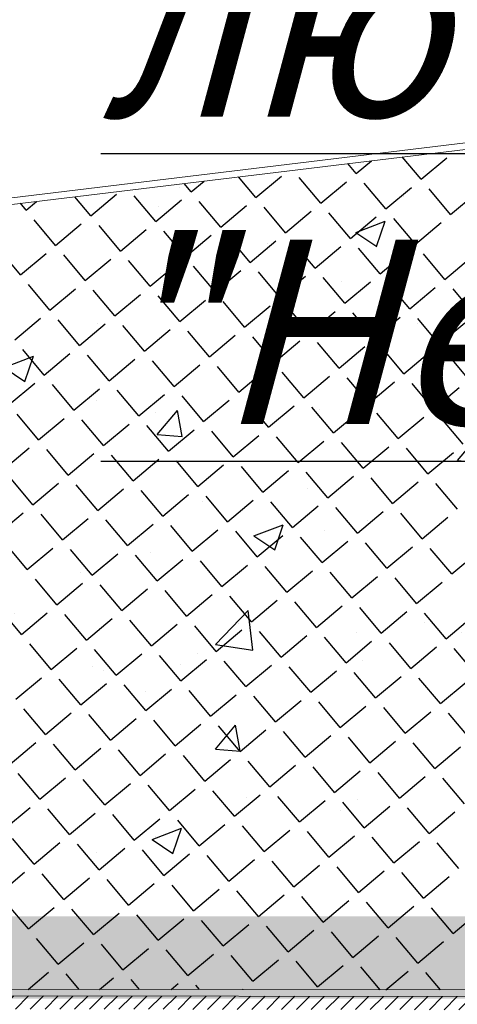
# Model space of a CAD drawing. Units: millimetres. Extents: x 1680 to 3560, y 452 to 1598.
# Drawn here: x 2436 to 2502, y 1327 to 1477 of the extents above; entities that cross this region are included whole.
import ezdxf

# ---------------------------------------------------------------- set-up
doc = ezdxf.new("R2010")
doc.units = ezdxf.units.MM
doc.styles.add('KTEXTSTYLE', font='GOST_AU.SHX', dxfattribs={"width": 0.96, "height": 5})

msp = doc.modelspace()

# ---------------------------------------------------------------- hatches: boundary and pattern name
at = {"ltscale": 10}
h = msp.add_hatch(dxfattribs=at)
h.set_pattern_fill('AR-CONC', color=252, scale=0.25)
h.set_pattern_definition([(50, (-1082.23, 3837.914), (45.54617, -3.98477), [4.7625, -52.3875]), (355, (-1082.23, 3837.914), (-8.81086, 47.7642), [3.81, -41.91015]), (100.4514, (-1078.433, 3837.582), (36.7353, 43.77944), [4.0475, -44.52256]), (46.1842, (-1082.23, 3850.614), (67.76976, -10.5106), [7.1437, -78.5812]), (96.6356, (-1076.58, 3849.74), (59.351, 61.8565), [6.0713, -66.7839]), (351.1842, (-1082.23, 3850.614), (59.351, 61.8565), [5.715, -62.8649]), (21, (-1075.88, 3847.44), (37.9036, -25.5663), [4.7625, -52.3875]), (326, (-1075.88, 3847.44), (15.4505, 46.047), [3.81, -41.91]), (71.4514, (-1072.72, 3845.31), (53.3541, 20.4807), [4.0475, -44.5225]), (37.5, (-1082.229, 3837.914), (0.77215, 21.13876), [0, -41.402, 0, -42.545, 0, -42.06875]), (7.5, (-1082.229, 3837.914), (16.70492, 25.04514), [0, -24.257, 0, -40.4495, 0, -16.03375]), (327.5, (-1096.39, 3837.914), (33.89765, -1.432186), [0, -15.875, 0, -49.53, 0, -65.7225]), (317.5, (-1102.74, 3837.914), (37.0323, 6.35662), [0, -20.6375, 0, -32.893, 0, -46.6725])])
h.paths.add_polyline_path([(2633.194, 1472.584), (2337.203, 1435.821), (2337.183, 1340.306), (2633.183, 1341.816)])
at = {"true_color": 0xccffcc}
h = msp.add_hatch(color=254, dxfattribs=at)
h.paths.add_polyline_path([(2287.027, 1327.972), (2430.027, 1327.972), (2430.027, 1340.472), (2033.025, 1340.472), (2033.015, 1333.338), (2034.3, 1330.231), (2037.409, 1328.938), (2231.645, 1327.972), (2271.645, 1327.972)])
h.paths.add_polyline_path([(2434.027, 1327.972), (2730.027, 1327.972), (2730.027, 1340.472), (2434.027, 1340.472)])
h.paths.add_polyline_path([(2734.027, 1327.972), (3030.027, 1327.972), (3030.027, 1340.472), (2734.027, 1340.472)])
h.paths.add_polyline_path([(3237.027, 1340.472), (3034.027, 1340.472), (3034.027, 1327.972), (3235.027, 1327.972), (3236.596, 1328.732), (3237.027, 1329.972)])
at = {"linetype": 'Continuous', "lineweight": 0}
h = msp.add_hatch(dxfattribs=at)
h.set_pattern_fill('ANSI31', scale=0.5, style=0)
h.set_pattern_definition([(45, (4997.7608, 1149.6952), (-1.122532, 1.122532), [])])
h.paths.add_polyline_path([(2180.914, 1328.737), (2180.911, 1326.737), (3089.101, 1325.469), (3089.104, 1327.469)], flags=0)

# ---------------------------------------------------------------- linework, layer by layer
at = {"color": 7, "linetype": 'Continuous', "lineweight": 15}
for p, q in [((1987.122, 1395.186), (2635.212, 1473.842)), ((1987.242, 1394.193), (2633.191, 1472.59)), ((2180.914, 1328.737), (3089.104, 1327.469)), ((2190.011, 1329.725), (3080.01, 1328.481))]:
    msp.add_line(p, q, dxfattribs=at)
at = {"color": 7, "linetype": 'Continuous', "true_color": 0xffffc7}
for p, q in [((2496.977, 1452.327), (2494.136, 1455.713)), ((2496.977, 1452.327), (2500.869, 1455.593)), ((2487.136, 1453.188), (2485.861, 1454.709)), ((2487.136, 1453.188), (2489.471, 1455.147)), ((2471.945, 1449.559), (2469.31, 1452.7)), ((2471.945, 1449.559), (2475.836, 1452.825)), ((2481.786, 1448.698), (2478.52, 1452.59)), ((2462.104, 1450.42), (2461.034, 1451.696)), ((2462.104, 1450.42), (2464.062, 1452.063)), ((2481.786, 1448.698), (2485.677, 1451.964)), ((2491.626, 1447.837), (2488.361, 1451.729)), ((2491.626, 1447.837), (2495.518, 1451.103)), ((2446.913, 1446.791), (2444.483, 1449.687)), ((2446.913, 1446.791), (2450.804, 1450.057)), ((2456.753, 1445.93), (2453.488, 1449.822)), ((2501.467, 1446.977), (2498.202, 1450.868)), ((2501.467, 1446.977), (2505.359, 1450.242)), ((2437.072, 1447.652), (2436.208, 1448.683)), ((2437.072, 1447.652), (2438.654, 1448.979)), ((2456.753, 1445.93), (2460.645, 1449.196)), ((2466.594, 1445.069), (2463.329, 1448.961)), ((2466.594, 1445.069), (2470.486, 1448.335)), ((2476.435, 1444.209), (2473.169, 1448.1)), ((2476.435, 1444.209), (2480.326, 1447.474)), ((2486.276, 1443.348), (2483.01, 1447.239)), ((2486.276, 1443.348), (2490.167, 1446.613)), ((2441.562, 1442.302), (2438.297, 1446.193)), ((2441.562, 1442.302), (2445.453, 1445.567)), ((2451.403, 1441.441), (2448.137, 1445.332)), ((2496.116, 1442.487), (2492.851, 1446.378)), ((2496.116, 1442.487), (2500.008, 1445.752)), ((2451.403, 1441.441), (2455.294, 1444.706)), ((2461.243, 1440.58), (2457.978, 1444.471)), ((2461.243, 1440.58), (2465.135, 1443.845)), ((2471.084, 1439.719), (2467.819, 1443.61)), ((2471.084, 1439.719), (2474.976, 1442.984)), ((2480.925, 1438.858), (2477.659, 1442.749)), ((2480.925, 1438.858), (2484.816, 1442.123)), ((2436.211, 1437.812), (2432.946, 1441.703)), ((2436.211, 1437.812), (2440.103, 1441.077)), ((2446.052, 1436.951), (2442.786, 1440.842)), ((2490.765, 1437.997), (2487.5, 1441.888)), ((2490.765, 1437.997), (2494.657, 1441.262)), ((2500.606, 1437.136), (2497.341, 1441.027)), ((2446.052, 1436.951), (2449.943, 1440.216)), ((2455.892, 1436.09), (2452.627, 1439.981)), ((2455.892, 1436.09), (2459.784, 1439.355)), ((2465.733, 1435.229), (2462.468, 1439.12)), ((2500.606, 1437.136), (2504.498, 1440.401)), ((2465.733, 1435.229), (2469.625, 1438.494)), ((2475.574, 1434.368), (2472.309, 1438.259)), ((2475.574, 1434.368), (2479.465, 1437.633)), ((2440.701, 1432.461), (2437.436, 1436.352)), ((2485.415, 1433.507), (2482.149, 1437.398)), ((2485.415, 1433.507), (2489.306, 1436.772)), ((2495.255, 1432.646), (2491.99, 1436.537)), ((2440.701, 1432.461), (2444.592, 1435.726)), ((2450.542, 1431.6), (2447.276, 1435.491)), ((2450.542, 1431.6), (2454.433, 1434.865)), ((2460.382, 1430.739), (2457.117, 1434.63)), ((2495.255, 1432.646), (2499.147, 1435.911)), ((2505.096, 1431.785), (2501.831, 1435.677)), ((2460.382, 1430.739), (2464.274, 1434.004)), ((2470.223, 1429.878), (2466.958, 1433.769)), ((2470.223, 1429.878), (2474.115, 1433.143)), ((2480.064, 1429.017), (2476.798, 1432.909)), ((2480.064, 1429.017), (2483.955, 1432.282)), ((2489.904, 1428.156), (2486.639, 1432.048)), ((2435.35, 1427.971), (2439.242, 1431.236)), ((2445.191, 1427.11), (2441.925, 1431.002)), ((2445.191, 1427.11), (2449.082, 1430.375)), ((2489.904, 1428.156), (2493.796, 1431.421)), ((2499.745, 1427.295), (2496.48, 1431.187)), ((2499.745, 1427.295), (2503.637, 1430.56)), ((2455.032, 1426.249), (2451.766, 1430.141)), ((2455.032, 1426.249), (2458.923, 1429.514)), ((2464.872, 1425.388), (2461.607, 1429.28)), ((2464.872, 1425.388), (2468.764, 1428.653)), ((2474.713, 1424.527), (2471.448, 1428.419)), ((2474.713, 1424.527), (2478.604, 1427.793)), ((2484.554, 1423.666), (2481.288, 1427.558)), ((2439.84, 1422.62), (2436.575, 1426.512)), ((2439.84, 1422.62), (2443.732, 1425.885)), ((2484.554, 1423.666), (2488.445, 1426.932)), ((2494.394, 1422.805), (2491.129, 1426.697)), ((2494.394, 1422.805), (2498.286, 1426.071)), ((2504.235, 1421.944), (2500.97, 1425.836)), ((2449.681, 1421.759), (2446.415, 1425.651)), ((2449.681, 1421.759), (2453.572, 1425.025)), ((2459.521, 1420.898), (2456.256, 1424.79)), ((2459.521, 1420.898), (2463.413, 1424.164)), ((2469.362, 1420.037), (2466.097, 1423.929)), ((2469.362, 1420.037), (2473.254, 1423.303)), ((2479.203, 1419.176), (2475.937, 1423.068)), ((2434.489, 1418.13), (2438.381, 1421.396)), ((2479.203, 1419.176), (2483.094, 1422.442)), ((2489.043, 1418.315), (2485.778, 1422.207)), ((2489.043, 1418.315), (2492.935, 1421.581)), ((2498.884, 1417.454), (2495.619, 1421.346)), ((2444.33, 1417.269), (2441.065, 1421.161)), ((2444.33, 1417.269), (2448.221, 1420.535)), ((2454.171, 1416.408), (2450.905, 1420.3)), ((2498.884, 1417.454), (2502.776, 1420.72)), ((2454.171, 1416.408), (2458.062, 1419.674)), ((2464.011, 1415.547), (2460.746, 1419.439)), ((2464.011, 1415.547), (2467.903, 1418.813)), ((2473.852, 1414.686), (2470.587, 1418.578)), ((2473.852, 1414.686), (2477.743, 1417.952)), ((2483.693, 1413.826), (2480.427, 1417.717)), ((2483.693, 1413.826), (2487.584, 1417.091)), ((2493.533, 1412.965), (2490.268, 1416.856)), ((2438.979, 1412.779), (2435.714, 1416.671)), ((2438.979, 1412.779), (2442.871, 1416.045)), ((2448.82, 1411.918), (2445.554, 1415.81)), ((2493.533, 1412.965), (2497.425, 1416.23)), ((2503.374, 1412.104), (2500.109, 1415.995)), ((2448.82, 1411.918), (2452.711, 1415.184)), ((2458.66, 1411.058), (2455.395, 1414.949)), ((2458.66, 1411.058), (2462.552, 1414.323)), ((2468.501, 1410.197), (2465.236, 1414.088)), ((2468.501, 1410.197), (2472.393, 1413.462)), ((2478.342, 1409.336), (2475.076, 1413.227)), ((2478.342, 1409.336), (2482.233, 1412.601)), ((2488.183, 1408.475), (2484.917, 1412.366)), ((2433.628, 1408.29), (2437.52, 1411.555)), ((2443.469, 1407.429), (2440.204, 1411.32)), ((2488.183, 1408.475), (2492.074, 1411.74)), ((2498.023, 1407.614), (2494.758, 1411.505)), ((2498.023, 1407.614), (2501.915, 1410.879)), ((2443.469, 1407.429), (2447.36, 1410.694)), ((2453.31, 1406.568), (2450.044, 1410.459)), ((2453.31, 1406.568), (2457.201, 1409.833)), ((2463.15, 1405.707), (2459.885, 1409.598)), ((2463.15, 1405.707), (2467.042, 1408.972)), ((2472.991, 1404.846), (2469.726, 1408.737)), ((2472.991, 1404.846), (2476.883, 1408.111)), ((2482.832, 1403.985), (2479.566, 1407.876)), ((2438.118, 1402.939), (2434.853, 1406.83)), ((2482.832, 1403.985), (2486.723, 1407.25)), ((2492.672, 1403.124), (2489.407, 1407.015)), ((2492.672, 1403.124), (2496.564, 1406.389)), ((2438.118, 1402.939), (2442.01, 1406.204)), ((2447.959, 1402.078), (2444.693, 1405.969)), ((2447.959, 1402.078), (2451.85, 1405.343)), ((2457.8, 1401.217), (2454.534, 1405.108)), ((2502.513, 1402.263), (2499.248, 1406.154)), ((2457.8, 1401.217), (2461.691, 1404.482)), ((2467.64, 1400.356), (2464.375, 1404.247)), ((2467.64, 1400.356), (2471.532, 1403.621)), ((2477.481, 1399.495), (2474.216, 1403.386)), ((2477.481, 1399.495), (2481.372, 1402.76)), ((2487.322, 1398.634), (2484.056, 1402.526)), ((2487.322, 1398.634), (2491.213, 1401.899)), ((2432.767, 1398.449), (2436.659, 1401.714)), ((2442.608, 1397.588), (2439.343, 1401.479)), ((2442.608, 1397.588), (2446.5, 1400.853)), ((2452.449, 1396.727), (2449.183, 1400.618)), ((2497.162, 1397.773), (2493.897, 1401.665)), ((2497.162, 1397.773), (2501.054, 1401.038)), ((2452.449, 1396.727), (2456.34, 1399.992)), ((2462.289, 1395.866), (2459.024, 1399.758)), ((2462.289, 1395.866), (2466.181, 1399.131)), ((2472.13, 1395.005), (2468.865, 1398.897)), ((2472.13, 1395.005), (2476.022, 1398.27)), ((2481.971, 1394.144), (2478.705, 1398.036)), ((2481.971, 1394.144), (2485.862, 1397.409)), ((2437.257, 1393.098), (2433.992, 1396.99)), ((2437.257, 1393.098), (2441.149, 1396.363)), ((2447.098, 1392.237), (2443.833, 1396.129)), ((2491.811, 1393.283), (2488.546, 1397.175)), ((2491.811, 1393.283), (2495.703, 1396.549)), ((2501.652, 1392.422), (2498.387, 1396.314)), ((2447.098, 1392.237), (2450.989, 1395.502)), ((2456.939, 1391.376), (2453.673, 1395.268)), ((2456.939, 1391.376), (2460.83, 1394.642)), ((2466.779, 1390.515), (2463.514, 1394.407)), ((2501.652, 1392.422), (2505.544, 1395.688)), ((2466.779, 1390.515), (2470.671, 1393.781)), ((2476.62, 1389.654), (2473.355, 1393.546)), ((2476.62, 1389.654), (2480.511, 1392.92)), ((2441.747, 1387.747), (2438.482, 1391.639)), ((2486.461, 1388.793), (2483.195, 1392.685)), ((2486.461, 1388.793), (2490.352, 1392.059)), ((2496.301, 1387.932), (2493.036, 1391.824)), ((2441.747, 1387.747), (2445.639, 1391.013)), ((2451.588, 1386.886), (2448.322, 1390.778)), ((2451.588, 1386.886), (2455.479, 1390.152)), ((2461.428, 1386.025), (2458.163, 1389.917)), ((2496.301, 1387.932), (2500.193, 1391.198)), ((2461.428, 1386.025), (2465.32, 1389.291)), ((2471.269, 1385.164), (2468.004, 1389.056)), ((2471.269, 1385.164), (2475.161, 1388.43)), ((2436.396, 1383.257), (2433.131, 1387.149)), ((2481.11, 1384.303), (2477.844, 1388.195)), ((2481.11, 1384.303), (2485.001, 1387.569)), ((2490.951, 1383.442), (2487.685, 1387.334)), ((2436.396, 1383.257), (2440.288, 1386.523)), ((2446.237, 1382.396), (2442.972, 1386.288)), ((2446.237, 1382.396), (2450.128, 1385.662)), ((2456.078, 1381.535), (2452.812, 1385.427)), ((2490.951, 1383.442), (2494.842, 1386.708)), ((2500.791, 1382.582), (2497.526, 1386.473)), ((2500.791, 1382.582), (2504.683, 1385.847)), ((2456.078, 1381.535), (2459.969, 1384.801)), ((2465.918, 1380.675), (2462.653, 1384.566)), ((2465.918, 1380.675), (2469.81, 1383.94)), ((2475.759, 1379.814), (2472.494, 1383.705)), ((2475.759, 1379.814), (2479.651, 1383.079)), ((2485.6, 1378.953), (2482.334, 1382.844)), ((2440.886, 1377.907), (2437.621, 1381.798)), ((2440.886, 1377.907), (2444.778, 1381.172)), ((2450.727, 1377.046), (2447.461, 1380.937)), ((2485.6, 1378.953), (2489.491, 1382.218)), ((2495.44, 1378.092), (2492.175, 1381.983)), ((2495.44, 1378.092), (2499.332, 1381.357)), ((2505.281, 1377.231), (2502.016, 1381.122)), ((2450.727, 1377.046), (2454.618, 1380.311)), ((2460.567, 1376.185), (2457.302, 1380.076)), ((2460.567, 1376.185), (2464.459, 1379.45)), ((2470.408, 1375.324), (2467.143, 1379.215)), ((2470.408, 1375.324), (2474.3, 1378.589)), ((2480.249, 1374.463), (2476.984, 1378.354)), ((2435.535, 1373.417), (2439.427, 1376.682)), ((2445.376, 1372.556), (2442.111, 1376.447)), ((2480.249, 1374.463), (2484.14, 1377.728)), ((2490.09, 1373.602), (2486.824, 1377.493)), ((2490.09, 1373.602), (2493.981, 1376.867)), ((2499.93, 1372.741), (2496.665, 1376.632)), ((2445.376, 1372.556), (2449.267, 1375.821)), ((2455.217, 1371.695), (2451.951, 1375.586)), ((2455.217, 1371.695), (2459.108, 1374.96)), ((2499.93, 1372.741), (2503.822, 1376.006)), ((2465.057, 1370.834), (2461.792, 1374.725)), ((2465.057, 1370.834), (2468.949, 1374.099)), ((2474.898, 1369.973), (2471.633, 1373.864)), ((2440.025, 1368.066), (2436.76, 1371.957)), ((2474.898, 1369.973), (2478.79, 1373.238)), ((2484.739, 1369.112), (2481.473, 1373.003)), ((2484.739, 1369.112), (2488.63, 1372.377)), ((2494.579, 1368.251), (2491.314, 1372.142)), ((2440.025, 1368.066), (2443.917, 1371.331)), ((2449.866, 1367.205), (2446.6, 1371.096)), ((2449.866, 1367.205), (2453.757, 1370.47)), ((2494.579, 1368.251), (2498.471, 1371.516)), ((2504.42, 1367.39), (2501.155, 1371.282)), ((2459.707, 1366.344), (2456.441, 1370.235)), ((2459.707, 1366.344), (2463.598, 1369.609)), ((2469.547, 1365.483), (2466.282, 1369.375)), ((2469.547, 1365.483), (2473.439, 1368.748)), ((2479.388, 1364.622), (2476.123, 1368.514)), ((2479.388, 1364.622), (2483.279, 1367.887)), ((2489.229, 1363.761), (2485.963, 1367.653)), ((2434.674, 1363.576), (2438.566, 1366.841)), ((2444.515, 1362.715), (2441.25, 1366.607)), ((2444.515, 1362.715), (2448.407, 1365.98)), ((2489.229, 1363.761), (2493.12, 1367.026)), ((2499.069, 1362.9), (2495.804, 1366.792)), ((2499.069, 1362.9), (2502.961, 1366.166)), ((2454.356, 1361.854), (2451.09, 1365.746)), ((2454.356, 1361.854), (2458.247, 1365.119)), ((2464.196, 1360.993), (2460.931, 1364.885)), ((2464.196, 1360.993), (2468.088, 1364.258)), ((2474.037, 1360.132), (2470.772, 1364.024)), ((2474.037, 1360.132), (2477.929, 1363.398)), ((2483.878, 1359.271), (2480.612, 1363.163)), ((2439.164, 1358.225), (2435.899, 1362.117)), ((2439.164, 1358.225), (2443.056, 1361.491)), ((2483.878, 1359.271), (2487.769, 1362.537)), ((2493.718, 1358.41), (2490.453, 1362.302)), ((2493.718, 1358.41), (2497.61, 1361.676)), ((2503.559, 1357.549), (2500.294, 1361.441)), ((2449.005, 1357.364), (2445.74, 1361.256)), ((2449.005, 1357.364), (2452.896, 1360.63)), ((2458.846, 1356.503), (2455.58, 1360.395)), ((2458.846, 1356.503), (2462.737, 1359.769)), ((2468.686, 1355.642), (2465.421, 1359.534)), ((2468.686, 1355.642), (2472.578, 1358.908)), ((2478.527, 1354.781), (2475.262, 1358.673)), ((2433.813, 1353.735), (2437.705, 1357.001)), ((2478.527, 1354.781), (2482.418, 1358.047)), ((2488.368, 1353.92), (2485.102, 1357.812)), ((2488.368, 1353.92), (2492.259, 1357.186)), ((2498.208, 1353.059), (2494.943, 1356.951)), ((2443.654, 1352.874), (2440.389, 1356.766)), ((2443.654, 1352.874), (2447.546, 1356.14)), ((2453.495, 1352.013), (2450.229, 1355.905)), ((2498.208, 1353.059), (2502.1, 1356.325)), ((2453.495, 1352.013), (2457.386, 1355.279)), ((2463.335, 1351.152), (2460.07, 1355.044)), ((2463.335, 1351.152), (2467.227, 1354.418)), ((2473.176, 1350.291), (2469.911, 1354.183)), ((2473.176, 1350.291), (2477.068, 1353.557)), ((2483.017, 1349.431), (2479.751, 1353.322)), ((2483.017, 1349.431), (2486.908, 1352.696)), ((2492.858, 1348.57), (2489.592, 1352.461)), ((2438.303, 1348.384), (2435.038, 1352.276)), ((2438.303, 1348.384), (2442.195, 1351.65)), ((2448.144, 1347.524), (2444.879, 1351.415)), ((2492.858, 1348.57), (2496.749, 1351.835)), ((2502.698, 1347.709), (2499.433, 1351.6)), ((2448.144, 1347.524), (2452.035, 1350.789)), ((2457.985, 1346.663), (2454.719, 1350.554)), ((2457.985, 1346.663), (2461.876, 1349.928)), ((2467.825, 1345.802), (2464.56, 1349.693)), ((2467.825, 1345.802), (2471.717, 1349.067)), ((2477.666, 1344.941), (2474.401, 1348.832)), ((2477.666, 1344.941), (2481.558, 1348.206)), ((2487.507, 1344.08), (2484.241, 1347.971)), ((2432.952, 1343.895), (2436.844, 1347.16)), ((2442.793, 1343.034), (2439.528, 1346.925)), ((2487.507, 1344.08), (2491.398, 1347.345)), ((2497.347, 1343.219), (2494.082, 1347.11)), ((2497.347, 1343.219), (2501.239, 1346.484)), ((2442.793, 1343.034), (2446.685, 1346.299)), ((2452.634, 1342.173), (2449.368, 1346.064)), ((2452.634, 1342.173), (2456.525, 1345.438)), ((2462.475, 1341.312), (2459.209, 1345.203)), ((2462.475, 1341.312), (2466.366, 1344.577)), ((2472.315, 1340.451), (2469.05, 1344.342)), ((2472.315, 1340.451), (2476.207, 1343.716)), ((2482.156, 1339.59), (2478.891, 1343.481)), ((2437.442, 1338.544), (2434.177, 1342.435)), ((2482.156, 1339.59), (2486.047, 1342.855)), ((2491.997, 1338.729), (2488.731, 1342.62)), ((2491.997, 1338.729), (2495.888, 1341.994)), ((2437.442, 1338.544), (2441.334, 1341.809)), ((2447.283, 1337.683), (2444.018, 1341.574)), ((2447.283, 1337.683), (2451.175, 1340.948)), ((2457.124, 1336.822), (2453.858, 1340.713)), ((2501.837, 1337.868), (2498.572, 1341.759)), ((2501.837, 1337.868), (2505.729, 1341.133)), ((2457.124, 1336.822), (2461.015, 1340.087)), ((2466.964, 1335.961), (2463.699, 1339.852)), ((2466.964, 1335.961), (2470.856, 1339.226)), ((2476.805, 1335.1), (2473.54, 1338.991)), ((2476.805, 1335.1), (2480.697, 1338.365)), ((2486.646, 1334.239), (2483.38, 1338.131)), ((2486.646, 1334.239), (2490.537, 1337.504)), ((2441.932, 1333.193), (2438.667, 1337.084)), ((2441.932, 1333.193), (2445.824, 1336.458)), ((2451.773, 1332.332), (2448.508, 1336.224)), ((2496.486, 1333.378), (2493.221, 1337.27)), ((2496.486, 1333.378), (2500.378, 1336.643)), ((2451.773, 1332.332), (2455.664, 1335.597)), ((2461.614, 1331.471), (2458.348, 1335.363)), ((2461.614, 1331.471), (2465.505, 1334.736)), ((2471.454, 1330.61), (2468.189, 1334.502)), ((2471.454, 1330.61), (2475.346, 1333.875)), ((2481.295, 1329.749), (2478.03, 1333.641)), ((2481.295, 1329.749), (2485.186, 1333.015)), ((2437.387, 1329.379), (2440.473, 1331.968)), ((2445.142, 1329.368), (2443.157, 1331.734)), ((2490.786, 1329.304), (2487.87, 1332.78)), ((2491.63, 1329.303), (2495.027, 1332.154)), ((2499.915, 1329.292), (2497.711, 1331.919)), ((2448.236, 1329.364), (2450.314, 1331.107)), ((2454.271, 1329.355), (2452.997, 1330.873)), ((2459.084, 1329.349), (2460.154, 1330.247)), ((2463.399, 1329.343), (2462.838, 1330.012)), ((2469.933, 1329.334), (2469.995, 1329.386))]:
    msp.add_line(p, q, dxfattribs=at)

# ---------------------------------------------------------------- texts
at = {"color": 7, "insert": (2448.433, 1583.199), "char_height": 2.5, "attachment_point": 1, "style": 'KTEXTSTYLE'}
msp.add_mtext('{\\H11.2x;\\Q15;\\W0.965;\\LМонтажная схема люк "Небоскреб"}', dxfattribs=at)

doc.saveas('drawing.dxf')
